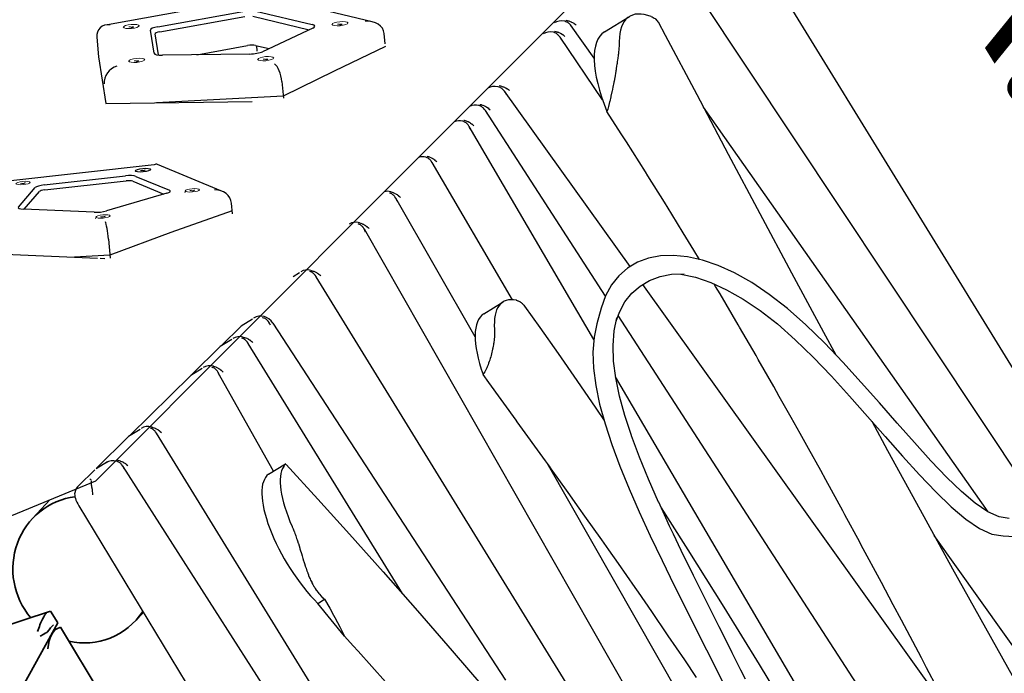
# Model space of a CAD drawing. Units: millimetres. Extents: x -19 to 168, y 75 to 172.
# Drawn here: x 37 to 43, y 122 to 127 of the extents above; entities that cross this region are included whole.
import ezdxf
from ezdxf.enums import TextEntityAlignment as Align

# ---------------------------------------------------------------- set-up
doc = ezdxf.new("R2010")
doc.units = ezdxf.units.MM
doc.header["$LTSCALE"] = 5
doc.linetypes.add('AUSGEZOGEN', pattern=[0])
for name, color, linetype, true_color in [('Bemaßung', 7, 'Continuous', 0x008000), ('Gummigurt', 7, 'Continuous', 0x404040), ('Layer6', 7, 'Continuous', 0x008000), ('Netze', 5, 'Continuous', 0x0000ff), ('Pfosten', 7, 'Continuous', 0xc09000), ('Plattenmaterial', 9, 'Continuous', 0x808080), ('Podestbrett', 7, 'Continuous', 0xc09000), ('Text', 7, 'Continuous', 0x403000)]:
    doc.layers.add(name, color=color, linetype=linetype, true_color=true_color)
doc.styles.add('Calibri', font='arial.ttf')
doc.dimstyles.new('ISO-25', dxfattribs={"dimtxt": 2.5, "dimasz": 2.5, "dimexe": 1.25, "dimexo": 0.625, "dimtad": 1, "dimtxsty": 'Standard', "dimcen": 2.5, "dimadec": 0, "dimazin": 0, "dimtfac": 1, "dimtmove": 0, "dimatfit": 3, "dimfxl": 1, "dimarcsym": 0})

# ---------------------------------------------------------------- blocks, each defined once
blk = doc.blocks.new('Kletterhilfe_nNn033')
at = {"layer": 'Podestbrett', "color": 42, "linetype": 'AUSGEZOGEN', "lineweight": 25, "true_color": 0xc09000}
for p, q in [((40.5901, 126.4202), (40.7645, 126.528)), ((40.9619, 126.4895), (41.011, 126.3968)), ((41.011, 126.3968), (41.23, 125.9843)), ((41.23, 125.9843), (41.4492, 125.5719)), ((41.4492, 125.5719), (41.6689, 125.1596)), ((41.6689, 125.1596), (41.8892, 124.7475)), ((41.8892, 124.7475), (42.1103, 124.3356)), ((39.752, 124.4624), (39.8854, 124.5449)), ((40.0352, 124.5142), (40.141, 124.3676)), ((40.141, 124.3676), (40.2685, 124.1876)), ((42.1103, 124.3356), (42.1955, 124.1777)), ((40.2685, 124.1876), (40.3987, 124)), ((40.3987, 124), (40.5306, 123.8062)), ((40.5306, 123.8062), (40.5876, 123.721)), ((42.4453, 123.7163), (42.556, 123.5124)), ((42.556, 123.5124), (42.7808, 123.1013)), ((40.9836, 123.1154), (41.0442, 123.0207)), ((42.7808, 123.1013), (43.0072, 122.6905)), ((41.0442, 123.0207), (41.1697, 122.8224)), ((41.1697, 122.8224), (41.2942, 122.6237)), ((43.0072, 122.6905), (43.2353, 122.2803)), ((41.2942, 122.6237), (41.4179, 122.4245)), ((41.4179, 122.4245), (41.5408, 122.2253)), ((43.2353, 122.2803), (43.4653, 121.8707)), ((41.5408, 122.2253), (41.6632, 122.026)), ((41.6632, 122.026), (41.785, 121.8267))]:
    blk.add_line(p, q, dxfattribs=at)
for points in [[(40.9152, 126.5265), (40.9192, 126.5249), (40.9221, 126.5236), (40.9275, 126.5209), (40.9287, 126.5202), (40.935, 126.5164), (40.9409, 126.5121), (40.943, 126.5104), (40.9459, 126.5079), (40.9464, 126.5074), (40.9516, 126.5023), (40.9564, 126.4968), (40.9609, 126.491), (40.9611, 126.4907), (40.9619, 126.4895)], [(40.6926, 126.3527), (40.6926, 126.3496), (40.6924, 126.342), (40.692, 126.3324), (40.692, 126.3308), (40.6913, 126.3192), (40.6905, 126.309), (40.6903, 126.307), (40.69, 126.303), (40.6892, 126.2945), (40.6879, 126.2815), (40.6867, 126.2706), (40.6864, 126.2681), (40.6856, 126.2608), (40.6848, 126.2544), (40.683, 126.2403), (40.6823, 126.2355), (40.681, 126.226), (40.6789, 126.2113), (40.6786, 126.2092), (40.6781, 126.2058), (40.6769, 126.1978), (40.6767, 126.1964), (40.6743, 126.1812), (40.6718, 126.1658), (40.6705, 126.1576), (40.6692, 126.1502), (40.6683, 126.1446), (40.6665, 126.1344), (40.6631, 126.1151), (40.6608, 126.1023), (40.6564, 126.0784), (40.6548, 126.0702), (40.6547, 126.0695), (40.6481, 126.0363), (40.6454, 126.0231), (40.6424, 126.0088), (40.6411, 126.0028), (40.6348, 125.9738), (40.6337, 125.969), (40.6263, 125.9376), (40.6257, 125.9351), (40.6224, 125.922), (40.6169, 125.9012), (40.6123, 125.8842), (40.6074, 125.8674)], [(41.2495, 124.8399), (41.2104, 124.9047), (41.1373, 125.0251), (41.0575, 125.155), (41.0069, 125.2366), (40.8915, 125.4211), (40.875, 125.4474), (40.7417, 125.6576), (40.7066, 125.7126), (40.6074, 125.8674)], [(42.903, 121.859), (42.8264, 122.0042), (42.7901, 122.073), (42.6516, 122.3345), (42.5952, 122.4405), (42.5126, 122.5952), (42.373, 122.8553), (42.362, 122.8758), (42.2593, 123.0655), (42.2444, 123.0929), (42.126, 123.3096), (42.091, 123.3734), (42.0067, 123.526), (41.9481, 123.6313), (41.8863, 123.7418), (41.8038, 123.8884), (41.7649, 123.9572), (41.658, 124.1445), (41.6422, 124.172), (41.5284, 124.3687), (41.5182, 124.3863), (41.3928, 124.5999), (41.3614, 124.6528), (41.3523, 124.6681)], [(39.9779, 124.5563), (39.9784, 124.5562), (39.9842, 124.5547), (39.9893, 124.5531), (39.9903, 124.5527), (39.996, 124.5503), (40, 124.5483), (40.0016, 124.5474), (40.0046, 124.5456), (40.0069, 124.5441), (40.0119, 124.5405), (40.0164, 124.5367), (40.0167, 124.5364), (40.0182, 124.5351), (40.019, 124.5343), (40.0213, 124.532), (40.0257, 124.5272), (40.0298, 124.522), (40.0302, 124.5215), (40.0337, 124.5165), (40.0352, 124.5142)], [(39.8263, 124.3547), (39.8265, 124.3522), (39.8267, 124.3483), (39.8268, 124.3471), (39.827, 124.3392), (39.827, 124.331), (39.8269, 124.3225), (39.8269, 124.3216), (39.8269, 124.3215), (39.8265, 124.3137), (39.826, 124.3048), (39.8253, 124.2956), (39.8249, 124.2919), (39.8244, 124.2864), (39.8243, 124.2862), (39.8232, 124.2766), (39.822, 124.2669), (39.8208, 124.2591), (39.8205, 124.2569), (39.819, 124.2475), (39.8189, 124.2469), (39.8171, 124.2367), (39.8151, 124.2263), (39.8145, 124.2232), (39.813, 124.2159), (39.8108, 124.2059), (39.8107, 124.2054), (39.8082, 124.1948), (39.8056, 124.1842), (39.8055, 124.1842), (39.8027, 124.1734), (39.7997, 124.1629), (39.7997, 124.1627), (39.7964, 124.1519), (39.7932, 124.1416), (39.793, 124.1411), (39.7894, 124.1303), (39.7856, 124.1197), (39.7856, 124.1196), (39.7816, 124.109), (39.7773, 124.0985), (39.7757, 124.0945), (39.7729, 124.0882), (39.7683, 124.0781), (39.7683, 124.078), (39.7635, 124.0681), (39.7584, 124.0584), (39.7531, 124.0489), (39.7477, 124.0397)], [(41.2297, 121.9361), (41.147, 122.0586), (41.0328, 122.2266), (41.028, 122.2336), (40.9181, 122.3941), (40.825, 122.5291), (40.803, 122.5609), (40.6873, 122.7271), (40.6207, 122.8223), (40.5712, 122.8927), (40.4545, 123.0577), (40.4148, 123.1134), (40.3373, 123.2221), (40.2198, 123.386), (40.2071, 123.4038), (40.1799, 123.4415), (39.984, 123.7131), (39.9763, 123.7237), (39.7874, 123.9847), (39.7477, 124.0397)]]:
    blk.add_lwpolyline(points, dxfattribs=at)
for centre, major_axis, start_param, end_param in [((41.2002, 125.8188), (0.4376, -0.7081), 2.698186, 3.664853), ((41.0258, 125.711), (-0.4376, 0.7081), 6.275684, 7.41602), ((40.2636, 123.9328), (-0.3782, 0.612), 5.952575, 6.895381), ((40.1301, 123.8503), (0.3782, -0.612), 3.140967, 4.184963)]:
    blk.add_ellipse(centre, major_axis=major_axis, ratio=0.363138, start_param=start_param, end_param=end_param, dxfattribs=at)
blk = doc.blocks.new('Kletterhilfe_002_nNn034')
at = {"layer": 'Podestbrett', "color": 42, "linetype": 'AUSGEZOGEN', "lineweight": 25, "true_color": 0xc09000}
for p, q in [((38.258, 123.3485), (38.3746, 123.4206)), ((38.3791, 123.4168), (38.6, 123.1759)), ((38.6, 123.1759), (38.8206, 122.9317)), ((38.8206, 122.9317), (39.0542, 122.6696)), ((39.0542, 122.6696), (39.2913, 122.3998)), ((38.5987, 122.4509), (38.6459, 122.4801)), ((38.7853, 122.2241), (38.5987, 122.4509)), ((39.2913, 122.3998), (39.5322, 122.1222)), ((39.5322, 122.1222), (39.7449, 121.8741))]:
    blk.add_line(p, q, dxfattribs=at)
for points in [[(38.3753, 123.421), (38.3752, 123.4211), (38.3751, 123.421), (38.3747, 123.4206), (38.3746, 123.4206), (38.3741, 123.4199), (38.3737, 123.4194), (38.3734, 123.4189), (38.3724, 123.4176), (38.3722, 123.4173), (38.3713, 123.4159), (38.3699, 123.4139), (38.369, 123.4125), (38.3684, 123.4115), (38.368, 123.411), (38.3666, 123.4088), (38.3647, 123.4058), (38.3625, 123.4024)], [(38.4211, 122.9854), (38.4219, 122.9836), (38.4279, 122.9695), (38.4335, 122.9557), (38.4344, 122.9533), (38.4371, 122.9465), (38.4407, 122.9367), (38.4444, 122.9267), (38.4468, 122.9199), (38.4501, 122.9105), (38.4527, 122.9029), (38.4547, 122.8969), (38.4563, 122.8922), (38.4584, 122.8857), (38.464, 122.8684), (38.4647, 122.8664), (38.4695, 122.851), (38.4743, 122.8354), (38.4748, 122.8336), (38.4756, 122.8311), (38.4801, 122.8161), (38.4837, 122.8042), (38.4854, 122.7986), (38.4907, 122.7811), (38.4932, 122.7728), (38.4959, 122.7637), (38.4962, 122.7628), (38.5012, 122.7464), (38.5027, 122.7416), (38.5066, 122.7291), (38.5121, 122.712), (38.5126, 122.7106), (38.5178, 122.6951), (38.5214, 122.6845), (38.523, 122.6801), (38.5236, 122.6783), (38.5291, 122.6632), (38.5296, 122.6617), (38.534, 122.6504), (38.536, 122.6454), (38.5426, 122.6293), (38.5459, 122.6216), (38.5495, 122.6135), (38.5569, 122.598), (38.5589, 122.5939), (38.5646, 122.583), (38.5646, 122.5829), (38.5729, 122.5682), (38.5732, 122.5677), (38.5816, 122.554), (38.5889, 122.543), (38.591, 122.5401), (38.6009, 122.5269), (38.6063, 122.5201), (38.6113, 122.5142), (38.6223, 122.5021), (38.6253, 122.4991), (38.6337, 122.491), (38.6339, 122.4907), (38.6459, 122.4801)], [(38.6459, 122.4801), (38.6819, 122.4173), (38.7092, 122.3685), (38.7179, 122.3527), (38.7359, 122.3196), (38.7527, 122.2878), (38.7853, 122.2241)], [(39.7632, 121.0941), (39.7508, 121.109), (39.727, 121.1376), (39.6215, 121.2636), (39.5392, 121.3613), (39.4923, 121.4168), (39.363, 121.5684), (39.3512, 121.5822), (39.2571, 121.6914), (39.2337, 121.7184), (39.1629, 121.7998), (39.1044, 121.8667), (39.0686, 121.9073), (38.975, 122.0131), (38.9743, 122.0139), (38.8799, 122.1195), (38.8456, 122.1575), (38.7853, 122.2241)]]:
    blk.add_lwpolyline(points, dxfattribs=at)
for centre, major_axis, start_param, end_param in [((38.7121, 122.9098), (0.3218, -0.5206), 3.315188, 4.349425), ((38.5839, 122.8306), (-0.3218, 0.5206), 0.022228, 2.141817)]:
    blk.add_ellipse(centre, major_axis=major_axis, ratio=0.363138, start_param=start_param, end_param=end_param, dxfattribs=at)
blk = doc.blocks.new('6x60_Torx30_005_nNn046')
at = {"layer": 'Plattenmaterial', "color": 8, "linetype": 'AUSGEZOGEN', "lineweight": 18, "true_color": 0x808080}
for p, q in [((36.5448, 125.3662), (36.5447, 125.3671)), ((36.603, 125.3697), (36.6032, 125.3699))]:
    blk.add_line(p, q, dxfattribs=at)
blk.add_ellipse((36.5527, 125.3704), major_axis=(0.0493, 0.0045), ratio=0.224837, dxfattribs=at)
for centre, start_param, end_param in [((36.5373, 125.3667), 2.582835, 4.851357), ((36.554, 125.366), 3.630033, 5.898554), ((36.5694, 125.3697), 4.67723, 6.945752)]:
    blk.add_ellipse(centre, major_axis=(-0.00743, -0.0006), ratio=0.242937, start_param=start_param, end_param=end_param, dxfattribs=at)
blk = doc.blocks.new('6x60_Torx30_001_nNn048')
at = {"layer": 'Plattenmaterial', "color": 8, "linetype": 'AUSGEZOGEN', "lineweight": 18, "true_color": 0x808080}
for p, q in [((37.0997, 125.1343), (37.0996, 125.1352)), ((37.1579, 125.1378), (37.1581, 125.138))]:
    blk.add_line(p, q, dxfattribs=at)
blk.add_ellipse((37.1076, 125.1385), major_axis=(0.0493, 0.0045), ratio=0.224837, dxfattribs=at)
for centre, start_param, end_param in [((37.0922, 125.1348), 2.582835, 4.851357), ((37.1089, 125.1341), 3.630033, 5.898554), ((37.1243, 125.1378), 4.67723, 6.945752)]:
    blk.add_ellipse(centre, major_axis=(-0.00743, -0.0006), ratio=0.242937, start_param=start_param, end_param=end_param, dxfattribs=at)
blk = doc.blocks.new('6x60_Torx30_001_nNn049')
at = {"layer": 'Plattenmaterial', "color": 8, "linetype": 'AUSGEZOGEN', "lineweight": 18, "true_color": 0x808080}
for p, q in [((37.7201, 125.3156), (37.7201, 125.3165)), ((37.7784, 125.3191), (37.7786, 125.3193))]:
    blk.add_line(p, q, dxfattribs=at)
blk.add_ellipse((37.7281, 125.3198), major_axis=(0.0493, 0.0045), ratio=0.224837, dxfattribs=at)
for centre, start_param, end_param in [((37.7127, 125.3161), 2.582835, 4.851357), ((37.7294, 125.3154), 3.630033, 5.898554), ((37.7448, 125.3191), 4.67723, 6.945752)]:
    blk.add_ellipse(centre, major_axis=(-0.00743, -0.0006), ratio=0.242937, start_param=start_param, end_param=end_param, dxfattribs=at)
blk = doc.blocks.new('6x60_Torx30_001_nNn054')
at = {"layer": 'Plattenmaterial', "color": 8, "linetype": 'AUSGEZOGEN', "lineweight": 18, "true_color": 0x808080}
for p, q in [((37.3361, 125.4559), (37.3351, 125.4524)), ((37.3775, 125.4555), (37.3774, 125.4564)), ((37.436, 125.4619), (37.4344, 125.4652))]:
    blk.add_line(p, q, dxfattribs=at)
for centre, start_param, end_param in [((37.37, 125.456), 2.582835, 4.851357), ((37.3867, 125.4553), 3.630033, 5.898554), ((37.4021, 125.459), 4.67723, 6.945752)]:
    blk.add_ellipse(centre, major_axis=(-0.00743, -0.0006), ratio=0.242937, start_param=start_param, end_param=end_param, dxfattribs=at)
blk = doc.blocks.new('6x60_Torx30_007_nNn055')
at = {"layer": 'Plattenmaterial', "color": 8, "linetype": 'AUSGEZOGEN', "lineweight": 18, "true_color": 0x808080}
for p, q in [((37.2494, 126.4534), (37.2483, 126.4499)), ((37.2989, 126.4523), (37.2988, 126.4531)), ((37.36, 126.4612), (37.3583, 126.4644))]:
    blk.add_line(p, q, dxfattribs=at)
for centre, major_axis, ratio in [((37.3042, 126.4576), (0.0548, 0.005), 0.254548), ((37.311, 126.4527), (-0.00839, -0.00058), 0.266528)]:
    blk.add_ellipse(centre, major_axis=major_axis, ratio=ratio, dxfattribs=at)
blk.add_ellipse((37.2904, 126.4524), major_axis=(-0.00839, -0.00058), ratio=0.266528, start_param=2.846156, end_param=5.114677, dxfattribs=at)
blk = doc.blocks.new('6x60_Torx30_013_nNn056')
at = {"layer": 'Plattenmaterial', "color": 8, "linetype": 'AUSGEZOGEN', "lineweight": 18, "true_color": 0x808080}
for p, q in [((37.2872, 126.2182), (37.2861, 126.2147)), ((37.3367, 126.2171), (37.3366, 126.2179)), ((37.3978, 126.2259), (37.3961, 126.2292))]:
    blk.add_line(p, q, dxfattribs=at)
for centre, major_axis, ratio in [((37.342, 126.2223), (0.0548, 0.005), 0.254548), ((37.3489, 126.2175), (-0.00839, -0.00058), 0.266528)]:
    blk.add_ellipse(centre, major_axis=major_axis, ratio=ratio, dxfattribs=at)
blk.add_ellipse((37.3283, 126.2172), major_axis=(-0.00839, -0.00058), ratio=0.266528, start_param=2.846156, end_param=5.114677, dxfattribs=at)
blk = doc.blocks.new('6x60_Torx30_003_nNn057')
at = {"layer": 'Plattenmaterial', "color": 8, "linetype": 'AUSGEZOGEN', "lineweight": 18, "true_color": 0x808080}
for p, q in [((38.183, 126.2301), (38.1819, 126.2266)), ((38.2325, 126.229), (38.2324, 126.2298)), ((38.2936, 126.2378), (38.2919, 126.241))]:
    blk.add_line(p, q, dxfattribs=at)
for centre, major_axis, ratio in [((38.2378, 126.2342), (0.0548, 0.005), 0.254548), ((38.2447, 126.2293), (-0.00839, -0.00058), 0.266528)]:
    blk.add_ellipse(centre, major_axis=major_axis, ratio=ratio, dxfattribs=at)
blk.add_ellipse((38.2241, 126.2291), major_axis=(-0.00839, -0.00058), ratio=0.266528, start_param=2.846156, end_param=5.114677, dxfattribs=at)
blk = doc.blocks.new('6x60_Torx30_003_nNn058')
at = {"layer": 'Plattenmaterial', "color": 8, "linetype": 'AUSGEZOGEN', "lineweight": 18, "true_color": 0x808080}
for p, q in [((38.8095, 126.4804), (38.8077, 126.4836)), ((38.6989, 126.4727), (38.6977, 126.4692)), ((38.7483, 126.4716), (38.7483, 126.4724))]:
    blk.add_line(p, q, dxfattribs=at)
for centre, major_axis, ratio in [((38.7536, 126.4768), (0.0548, 0.005), 0.254548), ((38.7605, 126.4719), (-0.00839, -0.00058), 0.266528)]:
    blk.add_ellipse(centre, major_axis=major_axis, ratio=ratio, dxfattribs=at)
blk.add_ellipse((38.7399, 126.4717), major_axis=(-0.00839, -0.00058), ratio=0.266528, start_param=2.846156, end_param=5.114677, dxfattribs=at)
blk = doc.blocks.new('6x60_Torx30_003_nNn059')
at = {"layer": 'Plattenmaterial', "color": 8, "linetype": 'AUSGEZOGEN', "lineweight": 18, "true_color": 0x808080}
for p, q in [((38.1219, 126.6107), (38.1207, 126.6072)), ((38.1713, 126.6096), (38.1712, 126.6104)), ((38.2325, 126.6185), (38.2307, 126.6217))]:
    blk.add_line(p, q, dxfattribs=at)
at = {"layer": 'Plattenmaterial', "color": 8, "linetype": 'AUSGEZOGEN', "lineweight": 25, "true_color": 0x808080}
blk.add_line((38.173, 126.3248), (38.1766, 126.2852), dxfattribs=at)
at = {"layer": 'Plattenmaterial', "color": 8, "linetype": 'AUSGEZOGEN', "lineweight": 18, "true_color": 0x808080}
for centre, major_axis, ratio in [((38.1766, 126.6149), (0.0548, 0.005), 0.254548), ((38.1835, 126.61), (-0.00839, -0.00058), 0.266528)]:
    blk.add_ellipse(centre, major_axis=major_axis, ratio=ratio, dxfattribs=at)
blk.add_ellipse((38.1629, 126.6097), major_axis=(-0.00839, -0.00058), ratio=0.266528, start_param=2.846156, end_param=5.114677, dxfattribs=at)
blk = doc.blocks.new('Gurtsteite mit Löchern_nNn041')
at = {"layer": 'Gummigurt', "color": 250, "linetype": 'AUSGEZOGEN', "lineweight": 25, "true_color": 0x404040}
for points in [[(37.058, 123.3029), (39.1179, 125.3661), (41.1778, 127.4293)], [(39.0692, 126.3185), (38.7142, 126.1478), (38.3595, 125.9743)], [(38.3595, 125.9743), (37.9191, 125.9507), (37.4785, 125.9283)], [(38.005, 125.1779), (37.5801, 125.0258), (37.1557, 124.8695)], [(37.1557, 124.8695), (37.0331, 124.8627), (36.9105, 124.8563)], [(34.1048, 122.0817), (35.5793, 122.6914), (35.6102, 122.7042), (37.058, 123.3029)]]:
    blk.add_lwpolyline(points, dxfattribs=at)
at = {"layer": 'Plattenmaterial', "color": 96, "linetype": 'AUSGEZOGEN', "lineweight": 25, "true_color": 0x008000}
for p, q in [((38.2307, 126.6669), (37.1382, 126.47)), ((38.9769, 126.4908), (38.2374, 126.6677)), ((37.489, 126.4562), (38.08, 126.5627)), ((38.1702, 126.5639), (38.561, 126.4704)), ((37.502, 126.421), (38.093, 126.5275)), ((38.1493, 126.5283), (38.5397, 126.4349)), ((37.4626, 126.2724), (37.437, 126.4318)), ((37.493, 126.2598), (37.4695, 126.4057)), ((38.5648, 126.4467), (38.2154, 126.2824)), ((39.0676, 126.3361), (39.0609, 126.4091)), ((37.0643, 126.3826), (37.0766, 126.2477)), ((37.7584, 126.2617), (38.1114, 126.3253)), ((38.1678, 126.326), (38.2609, 126.3038)), ((37.0766, 126.2477), (37.1287, 125.9237)), ((38.1276, 126.2665), (37.5207, 126.2585)), ((38.3504, 126.0749), (38.3609, 125.9596)), ((37.1287, 125.9237), (38.1432, 125.9371)), ((37.464, 125.4976), (36.4469, 125.3843)), ((37.926, 125.3165), (37.4862, 125.5003)), ((36.6996, 125.3573), (37.2634, 125.4201)), ((36.7051, 125.3226), (37.2689, 125.3854)), ((37.3147, 125.3834), (37.5301, 125.2934)), ((37.3366, 125.4169), (37.5689, 125.3198)), ((36.5209, 125.2031), (36.6371, 125.339)), ((36.5611, 125.1885), (36.666, 125.3111)), ((37.5516, 125.2996), (37.1313, 125.1768)), ((37.6749, 125.3104), (37.6777, 125.3079)), ((37.0475, 125.1675), (36.5554, 125.1887)), ((38.007, 125.1565), (38.0003, 125.2303)), ((37.0544, 125.1291), (37.0573, 125.1266)), ((37.1456, 124.9806), (37.1575, 124.8492)), ((36.1572, 124.8887), (37.0704, 124.8494)), ((37.0884, 124.8486), (37.12, 124.8473))]:
    blk.add_line(p, q, dxfattribs=at)
for centre, major_axis, ratio, start_param, end_param in [((37.1668, 126.3738), (-0.0887, 0.0628), 0.82878, 5.328928, 6.899725), ((38.9379, 126.3973), (0.1229, 0.0126), 0.782447, 6.27422, 7.845016), ((37.5167, 126.4394), (-0.0797, -0.0073), 0.254548, 5.044002, 6.300639), ((37.5193, 126.4105), (0.0498, 0.0045), 0.254548, 1.902409, 3.159046), ((38.4985, 126.4524), (-0.0797, -0.0073), 0.254548, 2.530727, 3.787364), ((37.5423, 126.28), (0.0797, 0.0073), 0.254548, 3.159046, 4.415683), ((38.1287, 126.3148), (0.0498, 0.0045), 0.254548, 0.645772, 1.902409), ((38.1491, 126.2881), (0.0797, 0.0073), 0.254548, 4.415683, 5.67232), ((37.213, 126.0863), (0.0693, 0.0824), 0.823179, 0.886592, 2.457388), ((38.3076, 126.1009), (-0.0229, 0.0994), 0.374189, 4.362974, 5.93377), ((37.4728, 125.4012), (0.0089, 0.0999), 0.551445, 6.200783, 6.601335), ((37.2711, 125.4046), (-0.0717, -0.0066), 0.224837, 3.543045, 4.799682), ((37.2738, 125.3757), (0.0448, 0.0041), 0.224837, 0.401453, 1.65809), ((36.7073, 125.3418), (-0.0717, -0.0066), 0.224837, 4.799682, 6.056319), ((36.7099, 125.3129), (0.0448, 0.0041), 0.224837, 1.65809, 2.914727), ((37.5035, 125.3075), (-0.0717, -0.0066), 0.224837, 2.286408, 3.543045), ((37.8918, 125.2261), (-0.1079, 0.0159), 0.88207, 3.351401, 4.922197), ((36.5911, 125.2059), (-0.0717, -0.0066), 0.224837, 6.056319, 7.312957), ((37.0832, 125.1847), (-0.0717, -0.0066), 0.224837, 1.029771, 2.286408), ((37.1337, 125.0046), (0.0115, -0.0993), 0.094071, 1.316617, 2.887413)]:
    blk.add_ellipse(centre, major_axis=major_axis, ratio=ratio, start_param=start_param, end_param=end_param, dxfattribs=at)
blk.add_ellipse((37.3854, 125.4597), major_axis=(0.0538, 0.0049), ratio=0.224837, dxfattribs=at)
for name in ['6x60_Torx30_003_nNn059', '6x60_Torx30_007_nNn055', '6x60_Torx30_003_nNn058', '6x60_Torx30_013_nNn056', '6x60_Torx30_003_nNn057', '6x60_Torx30_001_nNn054', '6x60_Torx30_005_nNn046', '6x60_Torx30_001_nNn049', '6x60_Torx30_001_nNn048']:
    blk.add_blockref(name, (0, 0))
blk = doc.blocks.new('Vorn-D_nNn023')
at = {"layer": 'Netze', "color": 5, "linetype": 'AUSGEZOGEN', "lineweight": 25, "true_color": 0x0000ff}
for p, q in [((40.8949, 124.8487), (40.8183, 124.8201)), ((40.979, 124.8649), (40.8949, 124.8487)), ((41.07, 124.8683), (40.979, 124.8649)), ((41.1675, 124.8584), (41.07, 124.8683)), ((41.271, 124.835), (41.1675, 124.8584)), ((41.3799, 124.7977), (41.271, 124.835)), ((40.7497, 124.7794), (40.6897, 124.7269)), ((40.8183, 124.8201), (40.7497, 124.7794)), ((41.4937, 124.7459), (41.3799, 124.7977)), ((40.6897, 124.7269), (40.6388, 124.6629)), ((40.9027, 124.6938), (40.9758, 124.7211)), ((40.9758, 124.7211), (41.0561, 124.7365)), ((41.0561, 124.7365), (41.143, 124.7397)), ((41.1212, 124.7384), (41.2219, 124.7156)), ((41.2219, 124.7156), (41.3277, 124.6793)), ((41.612, 124.6792), (41.4937, 124.7459)), ((40.6388, 124.6629), (40.5976, 124.5877)), ((40.7804, 124.6051), (40.8374, 124.655)), ((40.8374, 124.655), (40.9027, 124.6938)), ((41.3277, 124.6793), (41.4381, 124.6291)), ((41.4381, 124.6291), (41.5526, 124.5646)), ((41.7342, 124.5973), (41.612, 124.6792)), ((40.5976, 124.5877), (40.5667, 124.5014)), ((40.7323, 124.5446), (40.7804, 124.6051)), ((41.5526, 124.5646), (41.6705, 124.4855)), ((41.8598, 124.4996), (41.7342, 124.5973)), ((40.5667, 124.5014), (40.5367, 124.3924)), ((40.6935, 124.4738), (40.7323, 124.5446)), ((41.9878, 124.3863), (41.8598, 124.4996)), ((40.6714, 124.4121), (40.6935, 124.4738)), ((41.6705, 124.4855), (41.7914, 124.3915)), ((40.5367, 124.3924), (40.5176, 124.2994)), ((41.7914, 124.3915), (41.9146, 124.2824)), ((42.1167, 124.2603), (41.9878, 124.3863)), ((40.5176, 124.2994), (40.5095, 124.1968)), ((41.9146, 124.2824), (42.0396, 124.1602)), ((42.2454, 124.1255), (42.1167, 124.2603)), ((40.5095, 124.1968), (40.5131, 124.085)), ((42.0396, 124.1602), (42.1655, 124.0283)), ((40.5131, 124.085), (40.5288, 123.9644)), ((42.3732, 123.9853), (42.2454, 124.1255)), ((42.1655, 124.0283), (42.2913, 123.8903)), ((40.5288, 123.9644), (40.556, 123.8354)), ((42.4991, 123.8433), (42.3732, 123.9853)), ((42.2913, 123.8903), (42.4163, 123.7494)), ((40.556, 123.8354), (40.5938, 123.6986)), ((42.6223, 123.7029), (42.4991, 123.8433)), ((42.4163, 123.7494), (42.5394, 123.6091)), ((40.5938, 123.6986), (40.6412, 123.5547)), ((42.742, 123.5677), (42.6223, 123.7029)), ((42.5394, 123.6091), (42.66, 123.4728)), ((40.6412, 123.5547), (40.6973, 123.4042)), ((42.857, 123.4411), (42.742, 123.5677)), ((42.66, 123.4728), (42.777, 123.344)), ((40.6973, 123.4042), (40.7612, 123.2478)), ((42.9664, 123.3266), (42.857, 123.4411)), ((42.777, 123.344), (42.8897, 123.2261)), ((43.0692, 123.2275), (42.9664, 123.3266)), ((40.7612, 123.2478), (40.8318, 123.0859)), ((42.8897, 123.2261), (42.9972, 123.1225)), ((43.1643, 123.147), (43.0692, 123.2275)), ((43.2511, 123.0877), (43.1643, 123.147)), ((40.8318, 123.0859), (40.9082, 122.9194)), ((42.9972, 123.1225), (43.0985, 123.0368)), ((43.3294, 123.0517), (43.2511, 123.0877)), ((43.0985, 123.0368), (43.193, 122.9723)), ((43.3997, 123.0414), (43.3294, 123.0517)), ((40.9082, 122.9194), (40.9896, 122.7487)), ((43.193, 122.9723), (43.2795, 122.9326)), ((43.2795, 122.9326), (43.3572, 122.9211)), ((43.3572, 122.9211), (43.475, 122.9129)), ((40.9896, 122.7487), (41.0748, 122.5746)), ((41.0748, 122.5746), (41.1629, 122.3975)), ((41.1629, 122.3975), (41.2531, 122.2183)), ((41.2531, 122.2183), (41.3443, 122.0373)), ((41.3443, 122.0373), (41.4355, 121.8554))]:
    blk.add_line(p, q, dxfattribs=at)
blk.add_lwpolyline([(41.5686, 121.9258), (41.5374, 121.9882), (41.4772, 122.108), (41.4764, 122.1096), (41.386, 122.289), (41.2959, 122.4681), (41.2952, 122.4695), (41.208, 122.6447), (41.1231, 122.8181), (41.1225, 122.8195), (41.0681, 122.933), (41.0423, 122.9878), (41.0158, 123.0447), (40.9664, 123.1531), (40.9659, 123.1543), (40.8965, 123.3132), (40.8335, 123.4677), (40.7783, 123.6158), (40.7779, 123.6168), (40.7318, 123.757), (40.6948, 123.8907), (40.6683, 124.0165), (40.6681, 124.0173), (40.653, 124.1341), (40.6494, 124.2432), (40.6573, 124.3437), (40.6574, 124.3443), (40.6762, 124.4351)], dxfattribs=at)
at = {"layer": 'Pfosten', "color": 42, "linetype": 'AUSGEZOGEN', "lineweight": 35, "true_color": 0xc09000}
for p, q in [((36.7399, 123.1713), (36.6212, 123.0433)), ((37.3315, 122.3283), (37.3886, 122.3872))]:
    blk.add_line(p, q, dxfattribs=at)
for start_param, end_param in [(6.269688, 8.436293), (2.782172, 3.969917), (2.523234, 2.525679)]:
    blk.add_ellipse((36.9766, 122.6861), major_axis=(-0.0698, 0.5049), ratio=0.969626, start_param=start_param, end_param=end_param, dxfattribs=at)
at = {"layer": 'Podestbrett', "color": 42, "linetype": 'AUSGEZOGEN', "lineweight": 25, "true_color": 0xc09000}
for p, q in [((46.8191, 118.5622), (41.3602, 127.4428)), ((43.5398, 123.2229), (40.9832, 127.0727)), ((40.5184, 126.2379), (40.3587, 126.4622)), ((40.5769, 125.9487), (40.2813, 126.3834)), ((40.7675, 124.79), (39.896, 126.0077)), ((40.597, 124.5859), (39.763, 125.874)), ((43.2536, 123.0865), (41.2765, 125.8968)), ((40.5163, 124.2829), (39.6497, 125.7629)), ((39.9502, 124.5598), (39.3944, 125.5121)), ((39.6916, 124.3013), (39.142, 125.2643)), ((41.9412, 119.7574), (38.9229, 125.0492)), ((38.4731, 124.7464), (38.4279, 124.7185)), ((41.1186, 120.6103), (38.5882, 124.7202)), ((43.0092, 121.6573), (40.8561, 124.6661)), ((38.1461, 124.4252), (38.0669, 124.3763)), ((44.7452, 118.1795), (40.685, 124.4501)), ((38.0669, 124.3763), (37.9302, 124.242)), ((38.2878, 124.3984), (39.9019, 121.9183)), ((37.9222, 124.2342), (37.7251, 124.0406)), ((38.0015, 124.2832), (37.9222, 124.2342)), ((39.1865, 122.5191), (38.1166, 124.257)), ((37.7963, 124.0817), (37.717, 124.0327)), ((37.717, 124.0327), (37.2942, 123.6174)), ((38.292, 123.3695), (37.9088, 124.0532)), ((44.1538, 118.0705), (40.6671, 124.0254)), ((37.2862, 123.6096), (37.0596, 123.3869)), ((37.3655, 123.6585), (37.2862, 123.6096)), ((39.257, 120.747), (37.4806, 123.6323)), ((37.0596, 123.3869), (37.1388, 123.4359)), ((41.0263, 117.4937), (37.2471, 123.403)), ((42.168, 119.9621), (40.1913, 123.4257)), ((37.0516, 123.3791), (36.937, 123.2665)), ((36.9401, 123.1282), (38.6269, 120.3412)), ((46.0824, 118.4241), (42.8798, 122.9216))]:
    blk.add_line(p, q, dxfattribs=at)
at = {"layer": 'Podestbrett', "color": 42, "linetype": 'AUSGEZOGEN', "lineweight": 35, "true_color": 0xc09000}
for p, q in [((36.7446, 122.3972), (35.4789, 121.9867)), ((36.794, 122.3156), (36.7446, 122.3972)), ((35.7616, 120.4491), (36.794, 122.3156)), ((36.8118, 122.2863), (36.7821, 122.2729)), ((37.4043, 121.3089), (36.8118, 122.2863))]:
    blk.add_line(p, q, dxfattribs=at)
at = {"layer": 'Podestbrett', "color": 42, "linetype": 'AUSGEZOGEN', "lineweight": 25, "true_color": 0xc09000}
for points in [[(40.3697, 126.4432), (40.3646, 126.4531), (40.3601, 126.4603), (40.3598, 126.4607), (40.3587, 126.4622), (40.354, 126.4682), (40.3521, 126.4704), (40.3473, 126.4752), (40.347, 126.4755), (40.3448, 126.4775), (40.3401, 126.4813), (40.3371, 126.4834), (40.3317, 126.4867), (40.3316, 126.4868), (40.3291, 126.4881), (40.3224, 126.4911), (40.3209, 126.4916), (40.3138, 126.4937), (40.3129, 126.494)], [(40.3208, 126.5018), (40.3218, 126.5016), (40.3292, 126.4998), (40.3313, 126.4992), (40.3383, 126.4972), (40.3412, 126.4962), (40.342, 126.496), (40.3478, 126.4939), (40.3522, 126.4922), (40.3575, 126.4899), (40.3603, 126.4886), (40.3614, 126.4881), (40.3672, 126.4852), (40.3766, 126.4797), (40.3781, 126.4787), (40.3789, 126.4782), (40.3855, 126.4735), (40.3936, 126.4667)], [(40.2908, 126.3657), (40.2859, 126.3758), (40.2815, 126.3831), (40.2812, 126.3836), (40.2802, 126.3851), (40.2737, 126.3934), (40.269, 126.3984), (40.2687, 126.3986), (40.2666, 126.4006), (40.2616, 126.4048), (40.259, 126.4067), (40.2536, 126.4102), (40.2534, 126.4102), (40.2511, 126.4115), (40.2446, 126.4145), (40.2431, 126.4151), (40.236, 126.4173), (40.2351, 126.4176)], [(40.243, 126.4254), (40.244, 126.4251), (40.2513, 126.4232), (40.2532, 126.4227), (40.2602, 126.4205), (40.2631, 126.4195), (40.2637, 126.4193), (40.2696, 126.4171), (40.2737, 126.4154), (40.2792, 126.413), (40.282, 126.4117), (40.2828, 126.4112), (40.2887, 126.4081), (40.2979, 126.4025), (40.2994, 126.4015), (40.3001, 126.401), (40.3067, 126.3961), (40.3147, 126.3891)], [(39.907, 125.9887), (39.9019, 125.9986), (39.8974, 126.0059), (39.8971, 126.0063), (39.896, 126.0077), (39.8912, 126.0138), (39.8894, 126.0159), (39.8845, 126.0208), (39.8842, 126.0211), (39.8821, 126.023), (39.8773, 126.0268), (39.8743, 126.0289), (39.8689, 126.0322), (39.8688, 126.0323), (39.8663, 126.0336), (39.8597, 126.0365), (39.8582, 126.0371), (39.851, 126.0392), (39.8501, 126.0394)], [(39.858, 126.0473), (39.859, 126.047), (39.8664, 126.0452), (39.8685, 126.0447), (39.8755, 126.0426), (39.8784, 126.0417), (39.8788, 126.0416), (39.885, 126.0394), (39.8888, 126.0379), (39.8947, 126.0354), (39.8976, 126.0341), (39.8984, 126.0337), (39.9044, 126.0307), (39.9139, 126.0253), (39.9154, 126.0243), (39.9162, 126.0238), (39.9228, 126.0191), (39.931, 126.0123)], [(39.7721, 125.8562), (39.7674, 125.8664), (39.7632, 125.8738), (39.7628, 125.8744), (39.7618, 125.8759), (39.7555, 125.8844), (39.751, 125.8893), (39.7506, 125.8898), (39.7485, 125.8918), (39.7438, 125.8959), (39.7411, 125.898), (39.7358, 125.9015), (39.7357, 125.9016), (39.7333, 125.903), (39.727, 125.906), (39.7254, 125.9067), (39.7184, 125.909), (39.7175, 125.9092)], [(39.7254, 125.917), (39.7264, 125.9168), (39.7336, 125.9148), (39.7353, 125.9143), (39.7424, 125.912), (39.7452, 125.911), (39.7453, 125.9109), (39.7517, 125.9084), (39.7549, 125.9071), (39.7611, 125.9042), (39.7638, 125.9028), (39.7643, 125.9026), (39.7705, 125.8991), (39.7795, 125.8933), (39.781, 125.8923), (39.7815, 125.8919), (39.7881, 125.8868), (39.7959, 125.8796)], [(39.6582, 125.7443), (39.6538, 125.7549), (39.6501, 125.7623), (39.6496, 125.7632), (39.6486, 125.7647), (39.6426, 125.7736), (39.6387, 125.7784), (39.638, 125.7792), (39.636, 125.7813), (39.6318, 125.7853), (39.6289, 125.7878), (39.6241, 125.7913), (39.6237, 125.7916), (39.6214, 125.793), (39.6156, 125.7962), (39.6137, 125.797), (39.607, 125.7995), (39.606, 125.7997)], [(39.6141, 125.8076), (39.615, 125.8074), (39.622, 125.8052), (39.6235, 125.8047), (39.6306, 125.8021), (39.6333, 125.8011), (39.6334, 125.801), (39.6396, 125.7984), (39.6429, 125.7968), (39.6487, 125.7938), (39.6514, 125.7924), (39.6516, 125.7922), (39.6578, 125.7885), (39.6601, 125.787), (39.6666, 125.7824), (39.668, 125.7813), (39.6683, 125.781), (39.6748, 125.7755), (39.6823, 125.768)], [(39.4029, 125.4936), (39.3985, 125.5042), (39.3948, 125.5114), (39.3942, 125.5124), (39.3933, 125.514), (39.3873, 125.5228), (39.3836, 125.5275), (39.3827, 125.5284), (39.3807, 125.5306), (39.377, 125.5341), (39.3736, 125.5371), (39.3693, 125.5403), (39.3685, 125.5408), (39.3661, 125.5423), (39.3604, 125.5454), (39.3584, 125.5463), (39.3556, 125.5474), (39.3517, 125.5488), (39.3508, 125.549)], [(39.3588, 125.5569), (39.3597, 125.5566), (39.3668, 125.5545), (39.3682, 125.554), (39.3754, 125.5514), (39.378, 125.5504), (39.3781, 125.5503), (39.3843, 125.5476), (39.3876, 125.5461), (39.3935, 125.5431), (39.3961, 125.5416), (39.3963, 125.5415), (39.4025, 125.5377), (39.4048, 125.5362), (39.4113, 125.5316), (39.4127, 125.5305), (39.413, 125.5303), (39.4195, 125.5248), (39.427, 125.5172)], [(39.1503, 125.2455), (39.146, 125.2562), (39.1424, 125.2636), (39.1418, 125.2645), (39.1409, 125.2661), (39.135, 125.275), (39.1312, 125.2798), (39.1305, 125.2807), (39.1285, 125.2828), (39.1244, 125.2868), (39.1214, 125.2894), (39.1168, 125.2929), (39.1163, 125.2932), (39.114, 125.2947), (39.1083, 125.2978), (39.1064, 125.2987), (39.1037, 125.2999), (39.0997, 125.3012), (39.0988, 125.3015)], [(39.1068, 125.3094), (39.1078, 125.3092), (39.1148, 125.307), (39.1161, 125.3065), (39.1233, 125.3039), (39.1259, 125.3028), (39.126, 125.3027), (39.1322, 125.3), (39.1354, 125.2985), (39.1413, 125.2954), (39.1439, 125.2939), (39.144, 125.2939), (39.1503, 125.29), (39.1525, 125.2885), (39.159, 125.2838), (39.1604, 125.2827), (39.1606, 125.2825), (39.1671, 125.2769), (39.1745, 125.2693)], [(38.9313, 125.0304), (38.927, 125.0411), (38.9234, 125.0484), (38.9228, 125.0494), (38.9219, 125.051), (38.916, 125.0599), (38.9124, 125.0645), (38.9114, 125.0656), (38.9095, 125.0677), (38.9059, 125.0713), (38.9024, 125.0743), (38.8982, 125.0775), (38.8973, 125.0781), (38.895, 125.0796), (38.8894, 125.0827), (38.8874, 125.0836), (38.8847, 125.0848), (38.8807, 125.0861), (38.8798, 125.0864)], [(38.8879, 125.0943), (38.8888, 125.0941), (38.8958, 125.0919), (38.8971, 125.0914), (38.9043, 125.0888), (38.9065, 125.0879), (38.907, 125.0876), (38.9132, 125.0849), (38.9158, 125.0837), (38.9223, 125.0803), (38.9249, 125.0788), (38.9249, 125.0788), (38.9313, 125.0749), (38.9335, 125.0734), (38.94, 125.0687), (38.9414, 125.0676), (38.9416, 125.0674), (38.9481, 125.0618), (38.9555, 125.0542)], [(38.597, 124.7021), (38.5925, 124.7125), (38.5885, 124.7197), (38.588, 124.7206), (38.5871, 124.7221), (38.5809, 124.7308), (38.5769, 124.7355), (38.5761, 124.7363), (38.5741, 124.7383), (38.5702, 124.742), (38.5668, 124.7447), (38.5622, 124.7479), (38.5616, 124.7483), (38.5592, 124.7498), (38.5532, 124.7528), (38.5514, 124.7536), (38.5445, 124.756), (38.5436, 124.7562)], [(38.5516, 124.7641), (38.5525, 124.7638), (38.5597, 124.7618), (38.5613, 124.7613), (38.5684, 124.7588), (38.5712, 124.7578), (38.5713, 124.7577), (38.5775, 124.7552), (38.581, 124.7536), (38.5867, 124.7508), (38.5894, 124.7493), (38.5899, 124.7491), (38.596, 124.7456), (38.5985, 124.744), (38.6049, 124.7396), (38.6063, 124.7385), (38.6068, 124.7382), (38.6133, 124.7329), (38.6209, 124.7256)], [(38.2719, 124.3828), (38.2671, 124.393), (38.2629, 124.4003), (38.2625, 124.4009), (38.2615, 124.4024), (38.2552, 124.4109), (38.2507, 124.4158), (38.2503, 124.4162), (38.2482, 124.4183), (38.2435, 124.4224), (38.2408, 124.4245), (38.2355, 124.428), (38.2354, 124.428), (38.233, 124.4294), (38.2267, 124.4324), (38.2251, 124.4331), (38.2181, 124.4354), (38.2172, 124.4356)], [(38.1254, 124.2389), (38.1208, 124.2493), (38.1169, 124.2566), (38.1164, 124.2574), (38.1154, 124.2589), (38.1093, 124.2676), (38.1051, 124.2724), (38.1045, 124.2731), (38.1025, 124.2751), (38.098, 124.2792), (38.0952, 124.2815), (38.0902, 124.285), (38.09, 124.2851), (38.0876, 124.2866), (38.0815, 124.2897), (38.0798, 124.2904), (38.0729, 124.2928), (38.072, 124.293)], [(38.08, 124.3009), (38.0809, 124.3006), (38.0881, 124.2985), (38.0896, 124.2981), (38.0968, 124.2956), (38.0993, 124.2947), (38.0995, 124.2945), (38.1059, 124.292), (38.1088, 124.2906), (38.1151, 124.2875), (38.1178, 124.2861), (38.1181, 124.286), (38.1243, 124.2824), (38.1269, 124.2808), (38.1333, 124.2764), (38.1347, 124.2753), (38.1351, 124.275), (38.1416, 124.2697), (38.1493, 124.2624)], [(37.917, 124.0342), (37.9128, 124.045), (37.9093, 124.0523), (37.9087, 124.0533), (37.9078, 124.0549), (37.902, 124.0639), (37.8984, 124.0685), (37.8974, 124.0696), (37.8955, 124.0718), (37.892, 124.0753), (37.8885, 124.0784), (37.8844, 124.0816), (37.8834, 124.0823), (37.8811, 124.0838), (37.8756, 124.0869), (37.8735, 124.0878), (37.8708, 124.089), (37.8669, 124.0904), (37.8659, 124.0907)], [(37.874, 124.0986), (37.875, 124.0983), (37.8819, 124.0961), (37.8833, 124.0957), (37.8904, 124.093), (37.8929, 124.0919), (37.8932, 124.0918), (37.8993, 124.0891), (37.9024, 124.0876), (37.9083, 124.0844), (37.9109, 124.0829), (37.911, 124.0829), (37.9173, 124.079), (37.9194, 124.0775), (37.9259, 124.0727), (37.9273, 124.0716), (37.9275, 124.0714), (37.934, 124.0657), (37.9413, 124.0581)], [(37.444, 123.6762), (37.4449, 123.676), (37.4521, 123.6739), (37.4537, 123.6734), (37.4608, 123.671), (37.4636, 123.6699), (37.4637, 123.6698), (37.4699, 123.6673), (37.4734, 123.6657), (37.4791, 123.6629), (37.4818, 123.6615), (37.4823, 123.6612), (37.4884, 123.6577), (37.4909, 123.6561), (37.4973, 123.6518), (37.4987, 123.6507), (37.4992, 123.6504), (37.5057, 123.6451), (37.5133, 123.6377)], [(37.4894, 123.6142), (37.4849, 123.6246), (37.4809, 123.632), (37.4804, 123.6327), (37.4795, 123.6343), (37.4733, 123.6429), (37.4691, 123.6478), (37.4685, 123.6484), (37.4665, 123.6505), (37.462, 123.6546), (37.4592, 123.6568), (37.4542, 123.6603), (37.454, 123.6605), (37.4516, 123.6619), (37.4456, 123.665), (37.4438, 123.6658), (37.4369, 123.6681), (37.436, 123.6684)], [(37.2561, 123.3851), (37.2514, 123.3953), (37.2473, 123.4026), (37.2469, 123.4033), (37.2459, 123.4048), (37.2396, 123.4134), (37.2354, 123.4181), (37.2347, 123.4188), (37.2327, 123.4208), (37.2285, 123.4245), (37.2252, 123.427), (37.2204, 123.4303), (37.2199, 123.4306), (37.2175, 123.432), (37.2114, 123.4351), (37.2096, 123.4358), (37.2027, 123.4381), (37.2018, 123.4383)], [(37.2097, 123.4461), (37.2107, 123.4459), (37.2179, 123.4439), (37.2196, 123.4434), (37.2267, 123.441), (37.2295, 123.44), (37.2298, 123.4399), (37.2359, 123.4375), (37.2396, 123.4359), (37.2453, 123.4332), (37.248, 123.4318), (37.2486, 123.4315), (37.2546, 123.4281), (37.2636, 123.4223), (37.2651, 123.4212), (37.2656, 123.4208), (37.2721, 123.4157), (37.2799, 123.4085)], [(37.0273, 123.3058), (37.024, 123.3094), (37.0212, 123.3121), (37.0208, 123.3124), (37.0162, 123.3155)], [(37.0366, 123.2057), (37.0372, 123.2109), (37.0373, 123.2163), (37.0372, 123.2182), (37.0371, 123.2198), (37.0362, 123.2288), (37.0358, 123.2317), (37.035, 123.2366), (37.0343, 123.2411), (37.034, 123.2429), (37.0314, 123.2577), (37.031, 123.26), (37.0307, 123.2618), (37.03, 123.2656), (37.0291, 123.2717), (37.0285, 123.2762), (37.0276, 123.2839), (37.0274, 123.2856), (37.0272, 123.2895), (37.0271, 123.294), (37.0275, 123.2995), (37.0278, 123.3017)], [(36.9124, 123.22), (36.9113, 123.2122), (36.9116, 123.2028), (36.9116, 123.2026), (36.9132, 123.1921), (36.9162, 123.1804), (36.9163, 123.1801), (36.9205, 123.1679), (36.926, 123.1548), (36.9262, 123.1545), (36.9326, 123.1415), (36.9401, 123.1282)]]:
    blk.add_lwpolyline(points, dxfattribs=at)
at = {"layer": 'Podestbrett', "color": 42, "linetype": 'AUSGEZOGEN', "lineweight": 35, "true_color": 0xc09000}
for points in [[(36.6723, 122.2241), (36.6973, 122.2375), (36.7074, 122.2435), (36.717, 122.2501), (36.7194, 122.252), (36.7349, 122.2678)], [(36.7527, 122.2385), (36.7425, 122.2166), (36.7419, 122.2148), (36.7407, 122.211), (36.7354, 122.1908), (36.7328, 122.1788), (36.7257, 122.1362)]]:
    blk.add_lwpolyline(points, dxfattribs=at)
at = {"layer": 'Podestbrett', "color": 42, "linetype": 'AUSGEZOGEN', "lineweight": 25, "true_color": 0xc09000}
for centre, major_axis, ratio, start_param, end_param in [((40.2984, 126.402), (-0.0841, 0.0547), 0.914209, 5.100989, 5.876387), ((40.2195, 126.3245), (-0.0765, 0.0645), 0.924546, 5.213328, 5.988725), ((39.8357, 125.9476), (-0.0848, 0.0538), 0.912867, 5.090742, 5.847743), ((39.7008, 125.815), (-0.0653, 0.0758), 0.929916, 5.361179, 6.059449), ((39.587, 125.7032), (0.039, -0.0933), 0.920078, 2.511448, 3.16026), ((39.3316, 125.4525), (0.0383, -0.0936), 0.919393, 2.518758, 3.070513), ((39.0872, 125.2124), (-0.0334, 0.0959), 0.914141, 5.707753, 6.190542), ((38.8682, 124.9973), (-0.0333, 0.0959), 0.913989, 5.708938, 6.484335), ((38.5337, 124.6687), (-0.0517, 0.086), 0.928214, 5.51939, 6.294788), ((38.2085, 124.3494), (0.0666, -0.0746), 0.929671, 1.407773, 2.978569), ((38.0621, 124.2055), (-0.0517, 0.0861), 0.9282, 5.519778, 6.295175), ((37.854, 124.0012), (-0.0299, 0.0974), 0.909461, 5.740932, 6.51633), ((37.4261, 123.5809), (-0.0517, 0.086), 0.928212, 5.519445, 6.294842), ((37.1848, 123.3439), (-0.062, 0.0785), 0.930182, 5.400762, 6.17616), ((37.2116, 122.8505), (0.2629, -0.4253), 0.363138, 3.223684, 3.479634)]:
    blk.add_ellipse(centre, major_axis=major_axis, ratio=ratio, start_param=start_param, end_param=end_param, dxfattribs=at)
at = {"layer": 'Podestbrett', "color": 42, "linetype": 'AUSGEZOGEN', "lineweight": 35, "true_color": 0xc09000}
for centre, major_axis, ratio, start_param, end_param in [((36.6727, 122.265), (0.0443, 0.119), 0.122247, 0.120575, 1.691372), ((36.7099, 122.2037), (0.0569, 0.0987), 0.112482, 0.155261, 0.930659), ((36.7276, 122.1744), (-0.0569, -0.0987), 0.112482, 3.296854, 4.072252)]:
    blk.add_ellipse(centre, major_axis=major_axis, ratio=ratio, start_param=start_param, end_param=end_param, dxfattribs=at)
for name in ['Gurtsteite mit Löchern_nNn041', 'Kletterhilfe_nNn033', 'Kletterhilfe_002_nNn034']:
    blk.add_blockref(name, (0, 0))
blk = doc.blocks.new('*D91')
at = {"layer": 'Bemaßung', "linetype": 'AUSGEZOGEN', "lineweight": 18, "true_color": 0x008000}
for points in [[(7.1644, 150.1239), (9.0165, 149.8593), (9.0165, 150.3885)], [(62.1644, 150.1239), (60.3123, 150.3885), (60.3123, 149.8593)]]:
    blk.add_hatch(color=96, dxfattribs=at).paths.add_polyline_path(points, flags=0)
at = {"layer": 'Bemaßung', "color": 96, "linetype": 'AUSGEZOGEN', "lineweight": 18, "true_color": 0x008000}
for p, q in [((7.1644, 147.1239), (7.1644, 151.7366)), ((62.1644, 147.1239), (62.1644, 151.7366)), ((60.3123, 150.1239), (9.0165, 150.1239))]:
    blk.add_line(p, q, dxfattribs=at)
at = {"color": 96, "linetype": 'AUSGEZOGEN', "lineweight": 18, "true_color": 0x008000}
blk.add_wipeout([(31.5263, 150.4061), (37.8026, 150.4061), (37.8026, 154.9217), (31.5263, 154.9217)], dxfattribs=at).dxf.layer = 'Bemaßung'
at = {"layer": 'Bemaßung', "color": 96, "linetype": 'AUSGEZOGEN', "lineweight": 18, "true_color": 0x008000, "style": 'Calibri', "width": 0.78634}
blk.add_text('5.50', height=2.82222, dxfattribs=at).set_placement((31.5263, 151.2528), (37.5537, 151.2528), align=Align.FIT)
blk = doc.blocks.new('*D92')
at = {"layer": 'Layer6', "linetype": 'AUSGEZOGEN', "lineweight": 18, "true_color": 0x008000}
for points in [[(0, 142.762), (-0.2646, 140.9099), (0.2646, 140.9099)], [(0, 93.262), (0.2646, 95.1141), (-0.2646, 95.1141)]]:
    blk.add_hatch(color=96, dxfattribs=at).paths.add_polyline_path(points, flags=0)
at = {"layer": 'Layer6', "color": 96, "linetype": 'AUSGEZOGEN', "lineweight": 18, "true_color": 0x008000}
for p, q in [((3, 142.762), (-1.6127, 142.762)), ((0, 140.9099), (0, 95.1141)), ((3, 93.262), (-1.6127, 93.262))]:
    blk.add_line(p, q, dxfattribs=at)
at = {"color": 96, "linetype": 'AUSGEZOGEN', "lineweight": 18, "true_color": 0x008000}
blk.add_wipeout([(-0.2822, 114.8738), (-0.2822, 121.1501), (-4.7978, 121.1501), (-4.7978, 114.8738)], dxfattribs=at).dxf.layer = 'Layer6'
at = {"layer": 'Layer6', "color": 96, "linetype": 'AUSGEZOGEN', "lineweight": 18, "true_color": 0x008000, "style": 'Calibri', "width": 0.78634}
blk.add_text('4.95', height=2.82222, rotation=90, dxfattribs=at).set_placement((-1.1289, 114.8738), (-1.1289, 120.9012), align=Align.FIT)

msp = doc.modelspace()

# ---------------------------------------------------------------- block references
msp.add_blockref('Vorn-D_nNn023', (0, 0))

# ---------------------------------------------------------------- next in the draw order: dimensions: what is measured, and where the dimension line sits
at = {"layer": 'Bemaßung', "color": 96, "linetype": 'AUSGEZOGEN', "lineweight": 18, "true_color": 0x008000}
dim = msp.add_linear_dim(base=(7.1644, 150.1239), p1=(62.1644, 119.1253), p2=(7.1644, 108.6523), angle=180, dimstyle='ISO-25', override={"dimtxt": 2.822222, "dimasz": 1.852083, "dimexe": 1.322917, "dimgap": 0.403175, "dimtad": 1, "dimjust": 0, "dimdec": 2, "dimlfac": 0.1, "dimpost": '<>', "dimtxsty": 'Calibri', "dimsah": 1, "dimclrd": 96, "dimclre": 96, "dimclrt": 96, "dimadec": 2}, dxfattribs=at)
dim.commit()
dim.dimension.update_dxf_attribs({"geometry": '*D91', "text_midpoint": (34.6644, 152.6639)})

# ---------------------------------------------------------------- next in the draw order: texts
at = {"layer": 'Text', "color": 48, "linetype": 'AUSGEZOGEN', "lineweight": 18, "true_color": 0x403000, "style": 'Calibri', "width": 0.636704}
msp.add_text('Kletteraufgang', height=1.5, rotation=301.57902, dxfattribs=at).set_placement((42.8805, 126.8792), (47.4207, 119.493), align=Align.FIT)

# ---------------------------------------------------------------- next in the draw order: dimensions: what is measured, and where the dimension line sits
at = {"layer": 'Layer6', "color": 96, "linetype": 'AUSGEZOGEN', "lineweight": 18, "true_color": 0x008000}
dim = msp.add_linear_dim(base=(0, 93.262), p1=(39.8645, 142.762), p2=(22.7792, 93.262), angle=270, dimstyle='ISO-25', override={"dimtxt": 2.822222, "dimasz": 1.852083, "dimexe": 1.322917, "dimgap": 0.403175, "dimtad": 1, "dimjust": 0, "dimdec": 2, "dimlfac": 0.1, "dimpost": '<>', "dimtxsty": 'Calibri', "dimsah": 1, "dimclrd": 96, "dimclre": 96, "dimclrt": 96, "dimadec": 2}, dxfattribs=at)
dim.commit()
dim.dimension.update_dxf_attribs({"geometry": '*D92', "text_midpoint": (-2.54, 118.012), "text_rotation": 90})

doc.saveas('drawing.dxf')
